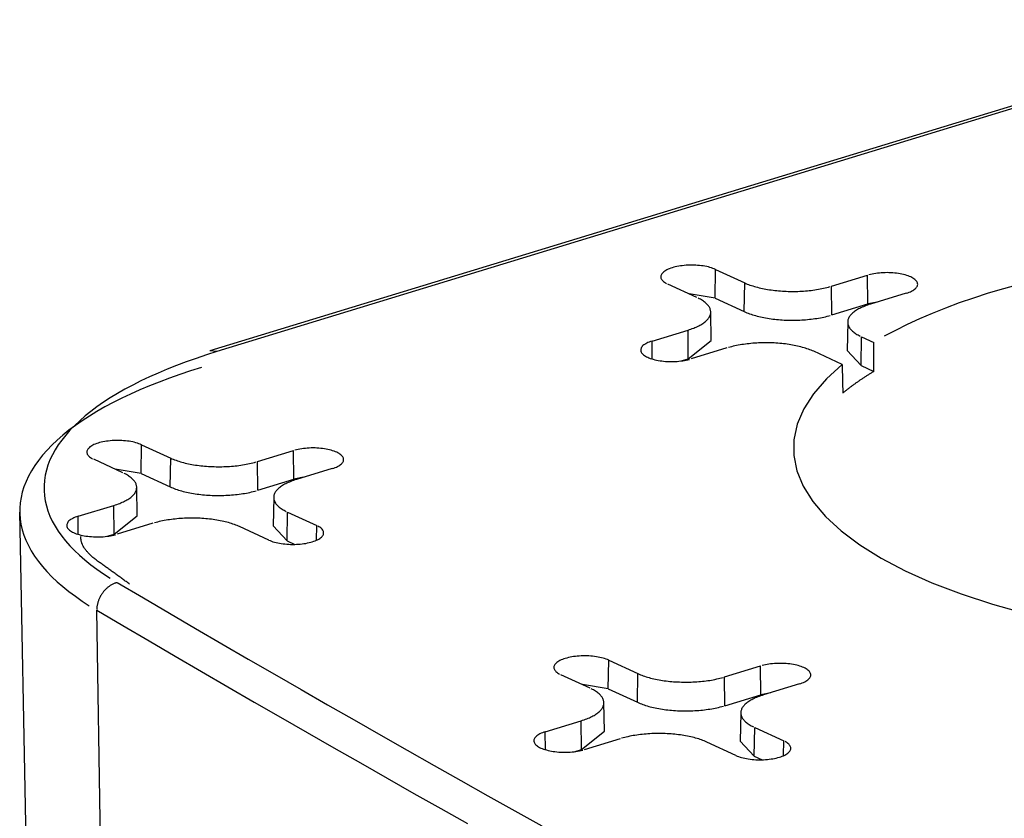
# Model space of a CAD drawing. Units: inches. Extents: x -2.2 to 31.7, y 0.3 to 22.2.
# Drawn here: x 13.6 to 13.8, y 6.3 to 6.4 of the extents above; entities that cross this region are included whole.
import ezdxf

# ---------------------------------------------------------------- set-up
doc = ezdxf.new("R2010")
doc.units = ezdxf.units.IN
doc.header["$LTSCALE"] = 0.5
doc.header["$MEASUREMENT"] = 0
doc.layers.add('1', color=7, linetype='Continuous')

msp = doc.modelspace()

# ---------------------------------------------------------------- linework, layer by layer
at = {"layer": '1', "color": 52, "linetype": 'Continuous'}
for p, q in [((13.79901, 6.43861), (13.62315, 6.38487)), ((13.80017, 6.43849), (13.6243, 6.38476)), ((13.7051, 6.39344), (13.70517, 6.39809)), ((13.70517, 6.39809), (13.70991, 6.39591)), ((13.70215, 6.39354), (13.69742, 6.39572)), ((13.70984, 6.39126), (13.70991, 6.39591)), ((13.72397, 6.39537), (13.72979, 6.39715)), ((13.72985, 6.39249), (13.72979, 6.39715)), ((13.7051, 6.39344), (13.70091, 6.39411)), ((13.72403, 6.39071), (13.72397, 6.39537)), ((13.7361, 6.39423), (13.73029, 6.39246)), ((13.7051, 6.39344), (13.70984, 6.39126)), ((13.73145, 6.39281), (13.72985, 6.39249)), ((13.70448, 6.38656), (13.70439, 6.3912)), ((13.72403, 6.39071), (13.72985, 6.39249)), ((13.7266, 6.38957), (13.72651, 6.38494)), ((13.69489, 6.38648), (13.70071, 6.38826)), ((13.70076, 6.3836), (13.70071, 6.38826)), ((13.69492, 6.38356), (13.69489, 6.38648)), ((13.70076, 6.3836), (13.70448, 6.38656)), ((13.72877, 6.38252), (13.72884, 6.38717)), ((13.72884, 6.38717), (13.73084, 6.38625)), ((13.6243, 6.38476), (13.62315, 6.38487)), ((13.70702, 6.38535), (13.7012, 6.38357)), ((13.72571, 6.38267), (13.72109, 6.38481)), ((13.72651, 6.38494), (13.72877, 6.38252)), ((13.69959, 6.38324), (13.70076, 6.3836)), ((13.72877, 6.38252), (13.73085, 6.38156)), ((13.61203, 6.365), (13.6121, 6.36966)), ((13.6121, 6.36966), (13.61683, 6.36747)), ((13.6309, 6.36693), (13.63672, 6.36871)), ((13.63677, 6.36405), (13.63672, 6.36871)), ((13.60908, 6.3651), (13.60434, 6.36729)), ((13.61677, 6.36282), (13.61683, 6.36747)), ((13.61203, 6.365), (13.60784, 6.36568)), ((13.63096, 6.36227), (13.6309, 6.36693)), ((13.64303, 6.3658), (13.63721, 6.36402)), ((13.61203, 6.365), (13.61677, 6.36282)), ((13.63096, 6.36227), (13.63677, 6.36405)), ((13.63838, 6.36438), (13.63677, 6.36405)), ((13.61141, 6.35813), (13.61132, 6.36276)), ((13.63353, 6.36113), (13.63344, 6.3565)), ((13.60182, 6.35805), (13.60763, 6.35982)), ((13.60769, 6.35516), (13.60763, 6.35982)), ((13.59234, 6.35871), (13.59385, 6.27901)), ((13.60185, 6.35512), (13.60182, 6.35805)), ((13.60769, 6.35516), (13.61141, 6.35813)), ((13.6357, 6.35408), (13.63577, 6.35874)), ((13.63577, 6.35874), (13.6405, 6.35655)), ((13.61395, 6.35691), (13.60813, 6.35513)), ((13.63275, 6.35418), (13.62801, 6.35637)), ((13.63344, 6.3565), (13.6357, 6.35408)), ((13.64047, 6.35417), (13.6405, 6.35655)), ((13.60651, 6.3548), (13.60769, 6.35516)), ((13.6357, 6.35408), (13.63697, 6.3535)), ((13.60612, 6.2634), (13.60485, 6.3428)), ((13.68778, 6.33006), (13.68785, 6.33472)), ((13.68785, 6.33472), (13.69258, 6.33253)), ((13.70665, 6.33199), (13.71247, 6.33377)), ((13.71252, 6.32911), (13.71247, 6.33377)), ((13.68482, 6.33016), (13.68009, 6.33235)), ((13.69251, 6.32788), (13.69258, 6.33253)), ((13.7067, 6.32733), (13.70665, 6.33199)), ((13.68778, 6.33006), (13.68358, 6.33074)), ((13.71878, 6.33086), (13.71296, 6.32908)), ((13.68778, 6.33006), (13.69251, 6.32788)), ((13.7067, 6.32733), (13.71252, 6.32911)), ((13.71412, 6.32943), (13.71252, 6.32911)), ((13.68715, 6.32319), (13.68707, 6.32782)), ((13.70927, 6.32619), (13.70919, 6.32156)), ((13.67756, 6.3231), (13.68338, 6.32488)), ((13.68343, 6.32022), (13.68338, 6.32488)), ((13.6776, 6.32018), (13.67756, 6.3231)), ((13.68343, 6.32022), (13.68715, 6.32319)), ((13.71145, 6.31914), (13.71152, 6.3238)), ((13.71152, 6.3238), (13.71625, 6.32161)), ((13.68969, 6.32197), (13.68388, 6.32019)), ((13.70849, 6.31924), (13.70376, 6.32143)), ((13.70919, 6.32156), (13.71145, 6.31914)), ((13.71622, 6.31923), (13.71625, 6.32161)), ((13.68226, 6.31986), (13.68343, 6.32022)), ((13.71145, 6.31914), (13.71272, 6.31856))]:
    msp.add_line(p, q, dxfattribs=at)
for points in [[(13.70517, 6.39809, 0), (13.70497, 6.39818, 0), (13.70475, 6.39827, 0), (13.70451, 6.39835, 0), (13.70427, 6.39842, 0), (13.70401, 6.39849, 0), (13.70374, 6.39855, 0), (13.70346, 6.3986, 0), (13.70317, 6.39865, 0), (13.70288, 6.39869, 0), (13.70258, 6.39872, 0), (13.70227, 6.39875, 0), (13.70196, 6.39877, 0), (13.70165, 6.39878, 0), (13.70133, 6.39879, 0), (13.70102, 6.39878, 0), (13.70071, 6.39877, 0), (13.7004, 6.39876, 0), (13.70009, 6.39873, 0), (13.69979, 6.3987, 0), (13.69949, 6.39866, 0), (13.6992, 6.39861, 0), (13.69892, 6.39856, 0), (13.69865, 6.3985, 0), (13.69839, 6.39844, 0), (13.69814, 6.39836, 0), (13.6979, 6.39829, 0), (13.69768, 6.39821, 0), (13.69747, 6.39812, 0), (13.69727, 6.39802, 0), (13.69709, 6.39793, 0), (13.69693, 6.39783, 0), (13.69679, 6.39772, 0), (13.69666, 6.39761, 0), (13.69655, 6.3975, 0), (13.69646, 6.39739, 0), (13.69639, 6.39728, 0), (13.69634, 6.39716, 0), (13.69631, 6.39704, 0), (13.69629, 6.39692, 0), (13.6963, 6.39681, 0), (13.69633, 6.39669, 0), (13.69638, 6.39657, 0), (13.69644, 6.39646, 0), (13.69653, 6.39634, 0), (13.69663, 6.39623, 0), (13.69675, 6.39612, 0), (13.69689, 6.39602, 0), (13.69705, 6.39592, 0), (13.69723, 6.39582, 0)], [(13.7361, 6.39423, 0), (13.73634, 6.39431, 0), (13.73656, 6.39439, 0), (13.73677, 6.39448, 0), (13.73697, 6.39457, 0), (13.73715, 6.39467, 0), (13.73731, 6.39477, 0), (13.73745, 6.39488, 0), (13.73758, 6.39498, 0), (13.73769, 6.3951, 0), (13.73778, 6.39521, 0), (13.73785, 6.39532, 0), (13.7379, 6.39544, 0), (13.73793, 6.39556, 0), (13.73795, 6.39567, 0), (13.73794, 6.39579, 0), (13.73791, 6.39591, 0), (13.73787, 6.39603, 0), (13.7378, 6.39614, 0), (13.73771, 6.39626, 0), (13.73761, 6.39637, 0), (13.73749, 6.39648, 0), (13.73735, 6.39658, 0), (13.73719, 6.39668, 0), (13.73702, 6.39678, 0), (13.73683, 6.39687, 0), (13.73662, 6.39696, 0), (13.7364, 6.39705, 0), (13.73617, 6.39713, 0), (13.73592, 6.3972, 0), (13.73566, 6.39727, 0), (13.73539, 6.39733, 0), (13.73511, 6.39738, 0), (13.73483, 6.39743, 0), (13.73453, 6.39747, 0), (13.73423, 6.3975, 0), (13.73392, 6.39753, 0), (13.73361, 6.39755, 0), (13.7333, 6.39756, 0), (13.73299, 6.39757, 0), (13.73267, 6.39756, 0), (13.73236, 6.39755, 0), (13.73205, 6.39754, 0), (13.73174, 6.39751, 0), (13.73144, 6.39748, 0), (13.73114, 6.39744, 0), (13.73085, 6.39739, 0), (13.73057, 6.39734, 0), (13.7303, 6.39728, 0), (13.73004, 6.39722, 0)], [(13.70991, 6.39591, 0), (13.71011, 6.39582, 0), (13.71032, 6.39573, 0), (13.71053, 6.39565, 0), (13.71076, 6.39556, 0), (13.71099, 6.39548, 0), (13.71123, 6.39541, 0), (13.71147, 6.39533, 0), (13.71172, 6.39526, 0), (13.71198, 6.39519, 0), (13.71224, 6.39513, 0), (13.7125, 6.39506, 0), (13.71277, 6.395, 0), (13.71305, 6.39495, 0), (13.71333, 6.3949, 0), (13.71362, 6.39485, 0), (13.71391, 6.3948, 0), (13.7142, 6.39476, 0), (13.7145, 6.39472, 0), (13.7148, 6.39468, 0), (13.7151, 6.39465, 0), (13.7154, 6.39462, 0), (13.71571, 6.3946, 0), (13.71602, 6.39458, 0), (13.71633, 6.39456, 0), (13.71664, 6.39455, 0), (13.71695, 6.39454, 0), (13.71727, 6.39453, 0), (13.71758, 6.39453, 0), (13.7179, 6.39453, 0), (13.71821, 6.39453, 0), (13.71852, 6.39454, 0), (13.71884, 6.39455, 0), (13.71915, 6.39457, 0), (13.71946, 6.39459, 0), (13.71977, 6.39461, 0), (13.72007, 6.39464, 0), (13.72037, 6.39467, 0), (13.72068, 6.3947, 0), (13.72097, 6.39474, 0), (13.72127, 6.39478, 0), (13.72156, 6.39482, 0), (13.72185, 6.39487, 0), (13.72213, 6.39492, 0), (13.72241, 6.39498, 0), (13.72268, 6.39503, 0), (13.72295, 6.39509, 0), (13.72322, 6.39516, 0), (13.72347, 6.39523, 0), (13.72373, 6.3953, 0)], [(13.7544, 6.39565, 0), (13.75186, 6.39495, 0), (13.7494, 6.39422, 0), (13.74701, 6.39345, 0), (13.74469, 6.39265, 0), (13.74245, 6.39182, 0), (13.7403, 6.39096, 0), (13.73822, 6.39007, 0), (13.73624, 6.38916, 0), (13.73435, 6.38821, 0), (13.73254, 6.38725, 0)], [(13.70071, 6.38826, 0), (13.70095, 6.38833, 0), (13.70118, 6.38841, 0), (13.70141, 6.38849, 0), (13.70163, 6.38858, 0), (13.70184, 6.38867, 0), (13.70205, 6.38875, 0), (13.70225, 6.38885, 0), (13.70244, 6.38894, 0), (13.70262, 6.38904, 0), (13.70279, 6.38913, 0), (13.70296, 6.38923, 0), (13.70312, 6.38934, 0), (13.70327, 6.38944, 0), (13.70341, 6.38955, 0), (13.70354, 6.38965, 0), (13.70366, 6.38976, 0), (13.70378, 6.38987, 0), (13.70388, 6.38998, 0), (13.70397, 6.39009, 0), (13.70406, 6.39021, 0), (13.70414, 6.39032, 0), (13.7042, 6.39044, 0), (13.70426, 6.39055, 0), (13.7043, 6.39067, 0), (13.70434, 6.39079, 0), (13.70437, 6.3909, 0), (13.70439, 6.39102, 0), (13.70439, 6.39114, 0), (13.70439, 6.39126, 0), (13.70438, 6.39138, 0), (13.70436, 6.39149, 0), (13.70432, 6.39161, 0), (13.70428, 6.39173, 0), (13.70423, 6.39184, 0), (13.70417, 6.39196, 0), (13.7041, 6.39208, 0), (13.70402, 6.39219, 0), (13.70393, 6.3923, 0), (13.70383, 6.39241, 0), (13.70372, 6.39252, 0), (13.7036, 6.39263, 0), (13.70348, 6.39274, 0), (13.70334, 6.39285, 0), (13.7032, 6.39295, 0), (13.70304, 6.39306, 0), (13.70288, 6.39316, 0), (13.70271, 6.39326, 0), (13.70253, 6.39335, 0), (13.70234, 6.39345, 0)], [(13.70984, 6.39126, 0), (13.71004, 6.39116, 0), (13.71025, 6.39108, 0), (13.71047, 6.39099, 0), (13.7107, 6.39091, 0), (13.71093, 6.39083, 0), (13.71117, 6.39075, 0), (13.71142, 6.39067, 0), (13.71167, 6.3906, 0), (13.71193, 6.39053, 0), (13.71219, 6.39046, 0), (13.71246, 6.3904, 0), (13.71273, 6.39034, 0), (13.71301, 6.39029, 0), (13.71329, 6.39023, 0), (13.71358, 6.39018, 0), (13.71387, 6.39014, 0), (13.71417, 6.39009, 0), (13.71447, 6.39005, 0), (13.71477, 6.39002, 0), (13.71508, 6.38999, 0), (13.71538, 6.38996, 0), (13.71569, 6.38993, 0), (13.716, 6.38991, 0), (13.71632, 6.38989, 0), (13.71663, 6.38988, 0), (13.71695, 6.38987, 0), (13.71726, 6.38986, 0), (13.71758, 6.38986, 0), (13.7179, 6.38986, 0), (13.71821, 6.38986, 0), (13.71853, 6.38987, 0), (13.71885, 6.38988, 0), (13.71916, 6.3899, 0), (13.71947, 6.38992, 0), (13.71978, 6.38994, 0), (13.72009, 6.38997, 0), (13.7204, 6.39, 0), (13.7207, 6.39003, 0), (13.721, 6.39007, 0), (13.7213, 6.39011, 0), (13.72159, 6.39016, 0), (13.72188, 6.39021, 0), (13.72217, 6.39026, 0), (13.72245, 6.39031, 0), (13.72273, 6.39037, 0), (13.723, 6.39043, 0), (13.72326, 6.3905, 0), (13.72353, 6.39056, 0), (13.72378, 6.39063, 0)], [(13.73029, 6.39246, 0), (13.73005, 6.39238, 0), (13.72981, 6.3923, 0), (13.72958, 6.39222, 0), (13.72936, 6.39214, 0), (13.72915, 6.39205, 0), (13.72894, 6.39196, 0), (13.72875, 6.39187, 0), (13.72856, 6.39178, 0), (13.72837, 6.39168, 0), (13.7282, 6.39158, 0), (13.72803, 6.39148, 0), (13.72787, 6.39138, 0), (13.72773, 6.39128, 0), (13.72758, 6.39117, 0), (13.72745, 6.39106, 0), (13.72733, 6.39095, 0), (13.72722, 6.39084, 0), (13.72711, 6.39073, 0), (13.72702, 6.39062, 0), (13.72693, 6.39051, 0), (13.72686, 6.39039, 0), (13.72679, 6.39028, 0), (13.72673, 6.39016, 0), (13.72669, 6.39004, 0), (13.72665, 6.38993, 0), (13.72662, 6.38981, 0), (13.72661, 6.38969, 0), (13.7266, 6.38957, 0), (13.7266, 6.38946, 0), (13.72661, 6.38934, 0), (13.72664, 6.38922, 0), (13.72667, 6.3891, 0), (13.72671, 6.38899, 0), (13.72676, 6.38887, 0), (13.72682, 6.38876, 0), (13.72689, 6.38864, 0), (13.72697, 6.38853, 0), (13.72706, 6.38841, 0), (13.72716, 6.3883, 0), (13.72727, 6.38819, 0), (13.72739, 6.38808, 0), (13.72752, 6.38797, 0), (13.72765, 6.38787, 0), (13.7278, 6.38776, 0), (13.72795, 6.38766, 0), (13.72811, 6.38756, 0), (13.72828, 6.38746, 0), (13.72846, 6.38736, 0), (13.72865, 6.38727, 0)], [(13.69489, 6.38648, 0), (13.69465, 6.3864, 0), (13.69443, 6.38632, 0), (13.69422, 6.38623, 0), (13.69402, 6.38614, 0), (13.69385, 6.38604, 0), (13.69368, 6.38594, 0), (13.69354, 6.38584, 0), (13.69341, 6.38573, 0), (13.6933, 6.38562, 0), (13.69321, 6.38551, 0), (13.69314, 6.38539, 0), (13.69309, 6.38528, 0), (13.69306, 6.38516, 0), (13.69305, 6.38504, 0), (13.69305, 6.38492, 0), (13.69308, 6.38481, 0), (13.69313, 6.38469, 0), (13.69319, 6.38457, 0), (13.69328, 6.38446, 0), (13.69338, 6.38435, 0), (13.6935, 6.38424, 0), (13.69364, 6.38413, 0), (13.6938, 6.38403, 0), (13.69398, 6.38393, 0), (13.69417, 6.38384, 0), (13.69437, 6.38375, 0), (13.69459, 6.38367, 0), (13.69483, 6.38359, 0), (13.69507, 6.38352, 0), (13.69533, 6.38345, 0), (13.6956, 6.38339, 0), (13.69588, 6.38333, 0), (13.69617, 6.38329, 0), (13.69646, 6.38325, 0), (13.69676, 6.38321, 0), (13.69707, 6.38318, 0), (13.69738, 6.38317, 0), (13.69769, 6.38315, 0), (13.69801, 6.38315, 0), (13.69832, 6.38315, 0), (13.69863, 6.38316, 0), (13.69894, 6.38318, 0), (13.69925, 6.3832, 0), (13.69955, 6.38324, 0), (13.69985, 6.38327, 0), (13.70014, 6.38332, 0), (13.70042, 6.38337, 0), (13.70069, 6.38343, 0), (13.70095, 6.3835, 0)], [(13.72109, 6.38481, 0), (13.72088, 6.3849, 0), (13.72067, 6.38498, 0), (13.72046, 6.38507, 0), (13.72023, 6.38515, 0), (13.72, 6.38523, 0), (13.71977, 6.38531, 0), (13.71952, 6.38538, 0), (13.71927, 6.38545, 0), (13.71902, 6.38552, 0), (13.71876, 6.38559, 0), (13.71849, 6.38565, 0), (13.71822, 6.38571, 0), (13.71794, 6.38577, 0), (13.71766, 6.38582, 0), (13.71738, 6.38587, 0), (13.71709, 6.38591, 0), (13.71679, 6.38596, 0), (13.7165, 6.386, 0), (13.7162, 6.38603, 0), (13.7159, 6.38606, 0), (13.71559, 6.38609, 0), (13.71528, 6.38612, 0), (13.71497, 6.38614, 0), (13.71466, 6.38616, 0), (13.71435, 6.38617, 0), (13.71404, 6.38618, 0), (13.71372, 6.38619, 0), (13.71341, 6.38619, 0), (13.7131, 6.38619, 0), (13.71278, 6.38618, 0), (13.71247, 6.38618, 0), (13.71216, 6.38616, 0), (13.71185, 6.38615, 0), (13.71154, 6.38613, 0), (13.71123, 6.38611, 0), (13.71092, 6.38608, 0), (13.71062, 6.38605, 0), (13.71032, 6.38602, 0), (13.71002, 6.38598, 0), (13.70972, 6.38594, 0), (13.70943, 6.38589, 0), (13.70915, 6.38585, 0), (13.70886, 6.38579, 0), (13.70858, 6.38574, 0), (13.70831, 6.38568, 0), (13.70804, 6.38562, 0), (13.70778, 6.38556, 0), (13.70752, 6.38549, 0), (13.70727, 6.38542, 0)], [(13.6243, 6.38476, 0), (13.62261, 6.38422, 0), (13.62096, 6.38367, 0), (13.61935, 6.3831, 0), (13.61779, 6.38252, 0), (13.61627, 6.38191, 0), (13.6148, 6.38129, 0), (13.61337, 6.38066, 0), (13.612, 6.38001, 0), (13.61068, 6.37934, 0), (13.60941, 6.37866, 0), (13.6082, 6.37797, 0), (13.60704, 6.37726, 0), (13.60593, 6.37654, 0), (13.60488, 6.37581, 0), (13.60389, 6.37507, 0), (13.60295, 6.37432, 0), (13.60208, 6.37356, 0), (13.60126, 6.37279, 0), (13.6005, 6.37201, 0), (13.5998, 6.37122, 0), (13.59917, 6.37042, 0), (13.5986, 6.36962, 0), (13.59809, 6.36882, 0), (13.59764, 6.368, 0), (13.59725, 6.36719, 0), (13.59693, 6.36636, 0), (13.59668, 6.36554, 0), (13.59648, 6.36471, 0), (13.59635, 6.36388, 0), (13.59629, 6.36305, 0), (13.59629, 6.36222, 0), (13.59635, 6.36139, 0), (13.59648, 6.36057, 0), (13.59667, 6.35974, 0), (13.59693, 6.35892, 0), (13.59725, 6.35809, 0), (13.59763, 6.35728, 0), (13.59808, 6.35646, 0), (13.59859, 6.35566, 0), (13.59916, 6.35485, 0), (13.59979, 6.35406, 0), (13.60049, 6.35327, 0), (13.60124, 6.35249, 0), (13.60206, 6.35172, 0), (13.60293, 6.35096, 0), (13.60387, 6.3502, 0), (13.60486, 6.34946, 0), (13.60591, 6.34873, 0), (13.60701, 6.34801, 0)], [(13.62182, 6.38219, 0), (13.62004, 6.38163, 0), (13.6183, 6.38105, 0), (13.61661, 6.38045, 0), (13.61496, 6.37983, 0), (13.61337, 6.3792, 0), (13.61182, 6.37855, 0), (13.61032, 6.37788, 0), (13.60888, 6.3772, 0), (13.60749, 6.3765, 0), (13.60616, 6.37578, 0), (13.60488, 6.37505, 0), (13.60366, 6.37431, 0), (13.60249, 6.37355, 0), (13.60139, 6.37278, 0), (13.60034, 6.372, 0), (13.59936, 6.37121, 0), (13.59844, 6.37041, 0), (13.59758, 6.3696, 0), (13.59678, 6.36878, 0), (13.59605, 6.36795, 0), (13.59538, 6.36712, 0), (13.59478, 6.36627, 0), (13.59424, 6.36542, 0), (13.59377, 6.36457, 0), (13.59337, 6.36371, 0), (13.59303, 6.36284, 0), (13.59276, 6.36198, 0), (13.59256, 6.36111, 0), (13.59242, 6.36024, 0), (13.59235, 6.35936, 0), (13.59235, 6.35849, 0), (13.59242, 6.35762, 0), (13.59255, 6.35675, 0), (13.59275, 6.35588, 0), (13.59302, 6.35501, 0), (13.59336, 6.35415, 0), (13.59376, 6.35329, 0), (13.59423, 6.35243, 0), (13.59477, 6.35158, 0), (13.59537, 6.35074, 0), (13.59604, 6.3499, 0), (13.59677, 6.34907, 0), (13.59756, 6.34825, 0), (13.59842, 6.34744, 0), (13.59934, 6.34664, 0), (13.60032, 6.34585, 0), (13.60137, 6.34507, 0), (13.60247, 6.3443, 0), (13.60363, 6.34354, 0)], [(13.72571, 6.38267, 0), (13.72314, 6.38034, 0), (13.72106, 6.37793, 0), (13.71949, 6.37547, 0), (13.71843, 6.37298, 0), (13.71789, 6.37046, 0), (13.71788, 6.36793, 0), (13.71838, 6.36541, 0), (13.71941, 6.36291, 0), (13.72095, 6.36045, 0), (13.723, 6.35804, 0), (13.72554, 6.3557, 0), (13.72856, 6.35344, 0), (13.73203, 6.35127, 0), (13.73594, 6.34921, 0), (13.74027, 6.34728, 0), (13.74499, 6.34547, 0), (13.75006, 6.34381, 0), (13.75547, 6.3423, 0)], [(13.73085, 6.38156, 0), (13.73073, 6.3815, 0), (13.73062, 6.38143, 0), (13.73051, 6.38136, 0), (13.7304, 6.38129, 0), (13.73029, 6.38122, 0), (13.73018, 6.38115, 0), (13.73007, 6.38109, 0), (13.72996, 6.38102, 0), (13.72986, 6.38095, 0), (13.72975, 6.38088, 0), (13.72964, 6.38081, 0), (13.72953, 6.38074, 0), (13.72943, 6.38067, 0), (13.72932, 6.3806, 0), (13.72922, 6.38053, 0), (13.72911, 6.38046, 0), (13.72901, 6.38039, 0), (13.7289, 6.38032, 0), (13.7288, 6.38025, 0), (13.72869, 6.38018, 0), (13.72859, 6.38011, 0), (13.72849, 6.38004, 0), (13.72839, 6.37997, 0), (13.72829, 6.3799, 0), (13.72819, 6.37983, 0), (13.72808, 6.37976, 0), (13.72798, 6.37969, 0), (13.72789, 6.37962, 0), (13.72779, 6.37955, 0), (13.72769, 6.37948, 0), (13.72759, 6.37941, 0), (13.72749, 6.37934, 0), (13.72739, 6.37927, 0), (13.7273, 6.37919, 0), (13.7272, 6.37912, 0), (13.72711, 6.37905, 0), (13.72701, 6.37898, 0), (13.72691, 6.37891, 0), (13.72682, 6.37884, 0), (13.72673, 6.37877, 0), (13.72663, 6.37869, 0), (13.72654, 6.37862, 0), (13.72645, 6.37855, 0), (13.72636, 6.37848, 0), (13.72626, 6.3784, 0), (13.72617, 6.37833, 0), (13.72608, 6.37826, 0), (13.72599, 6.37819, 0), (13.7259, 6.37812, 0)], [(13.6121, 6.36966, 0), (13.61189, 6.36975, 0), (13.61167, 6.36983, 0), (13.61144, 6.36991, 0), (13.61119, 6.36998, 0), (13.61093, 6.37005, 0), (13.61067, 6.37011, 0), (13.61039, 6.37016, 0), (13.6101, 6.37021, 0), (13.6098, 6.37025, 0), (13.6095, 6.37029, 0), (13.6092, 6.37031, 0), (13.60889, 6.37033, 0), (13.60858, 6.37034, 0), (13.60826, 6.37035, 0), (13.60795, 6.37035, 0), (13.60763, 6.37034, 0), (13.60732, 6.37032, 0), (13.60702, 6.37029, 0), (13.60671, 6.37026, 0), (13.60642, 6.37022, 0), (13.60613, 6.37018, 0), (13.60585, 6.37012, 0), (13.60558, 6.37007, 0), (13.60531, 6.37, 0), (13.60507, 6.36993, 0), (13.60483, 6.36985, 0), (13.6046, 6.36977, 0), (13.60439, 6.36968, 0), (13.6042, 6.36959, 0), (13.60402, 6.36949, 0), (13.60386, 6.36939, 0), (13.60371, 6.36929, 0), (13.60359, 6.36918, 0), (13.60348, 6.36907, 0), (13.60339, 6.36895, 0), (13.60332, 6.36884, 0), (13.60327, 6.36872, 0), (13.60323, 6.36861, 0), (13.60322, 6.36849, 0), (13.60323, 6.36837, 0), (13.60326, 6.36825, 0), (13.6033, 6.36814, 0), (13.60337, 6.36802, 0), (13.60345, 6.36791, 0), (13.60356, 6.3678, 0), (13.60368, 6.36769, 0), (13.60382, 6.36758, 0), (13.60398, 6.36748, 0), (13.60415, 6.36738, 0)], [(13.64303, 6.3658, 0), (13.64327, 6.36587, 0), (13.64349, 6.36596, 0), (13.6437, 6.36604, 0), (13.6439, 6.36614, 0), (13.64407, 6.36623, 0), (13.64424, 6.36634, 0), (13.64438, 6.36644, 0), (13.64451, 6.36655, 0), (13.64462, 6.36666, 0), (13.64471, 6.36677, 0), (13.64478, 6.36689, 0), (13.64483, 6.367, 0), (13.64486, 6.36712, 0), (13.64487, 6.36724, 0), (13.64487, 6.36736, 0), (13.64484, 6.36747, 0), (13.64479, 6.36759, 0), (13.64473, 6.36771, 0), (13.64464, 6.36782, 0), (13.64454, 6.36793, 0), (13.64442, 6.36804, 0), (13.64428, 6.36814, 0), (13.64412, 6.36825, 0), (13.64394, 6.36834, 0), (13.64375, 6.36844, 0), (13.64355, 6.36853, 0), (13.64333, 6.36861, 0), (13.64309, 6.36869, 0), (13.64285, 6.36876, 0), (13.64259, 6.36883, 0), (13.64232, 6.36889, 0), (13.64204, 6.36894, 0), (13.64175, 6.36899, 0), (13.64146, 6.36903, 0), (13.64116, 6.36907, 0), (13.64085, 6.36909, 0), (13.64054, 6.36911, 0), (13.64023, 6.36913, 0), (13.63991, 6.36913, 0), (13.6396, 6.36913, 0), (13.63929, 6.36912, 0), (13.63898, 6.3691, 0), (13.63867, 6.36907, 0), (13.63837, 6.36904, 0), (13.63807, 6.369, 0), (13.63778, 6.36896, 0), (13.6375, 6.3689, 0), (13.63723, 6.36885, 0), (13.63697, 6.36878, 0)], [(13.61683, 6.36747, 0), (13.61704, 6.36738, 0), (13.61725, 6.3673, 0), (13.61746, 6.36721, 0), (13.61769, 6.36713, 0), (13.61792, 6.36705, 0), (13.61815, 6.36697, 0), (13.6184, 6.3669, 0), (13.61865, 6.36682, 0), (13.6189, 6.36676, 0), (13.61916, 6.36669, 0), (13.61943, 6.36663, 0), (13.6197, 6.36657, 0), (13.61998, 6.36651, 0), (13.62026, 6.36646, 0), (13.62054, 6.36641, 0), (13.62083, 6.36636, 0), (13.62113, 6.36632, 0), (13.62142, 6.36628, 0), (13.62172, 6.36625, 0), (13.62202, 6.36621, 0), (13.62233, 6.36619, 0), (13.62264, 6.36616, 0), (13.62295, 6.36614, 0), (13.62326, 6.36612, 0), (13.62357, 6.36611, 0), (13.62388, 6.3661, 0), (13.6242, 6.36609, 0), (13.62451, 6.36609, 0), (13.62482, 6.36609, 0), (13.62514, 6.36609, 0), (13.62545, 6.3661, 0), (13.62576, 6.36612, 0), (13.62607, 6.36613, 0), (13.62638, 6.36615, 0), (13.62669, 6.36617, 0), (13.627, 6.3662, 0), (13.6273, 6.36623, 0), (13.6276, 6.36626, 0), (13.6279, 6.3663, 0), (13.6282, 6.36634, 0), (13.62849, 6.36639, 0), (13.62877, 6.36643, 0), (13.62906, 6.36648, 0), (13.62934, 6.36654, 0), (13.62961, 6.3666, 0), (13.62988, 6.36666, 0), (13.63014, 6.36672, 0), (13.6304, 6.36679, 0), (13.63065, 6.36686, 0)], [(13.60763, 6.35982, 0), (13.60787, 6.3599, 0), (13.60811, 6.35998, 0), (13.60834, 6.36006, 0), (13.60856, 6.36014, 0), (13.60877, 6.36023, 0), (13.60898, 6.36032, 0), (13.60917, 6.36041, 0), (13.60936, 6.3605, 0), (13.60955, 6.3606, 0), (13.60972, 6.3607, 0), (13.60989, 6.3608, 0), (13.61005, 6.3609, 0), (13.61019, 6.361, 0), (13.61034, 6.36111, 0), (13.61047, 6.36122, 0), (13.61059, 6.36132, 0), (13.6107, 6.36143, 0), (13.61081, 6.36155, 0), (13.6109, 6.36166, 0), (13.61099, 6.36177, 0), (13.61106, 6.36189, 0), (13.61113, 6.362, 0), (13.61119, 6.36212, 0), (13.61123, 6.36223, 0), (13.61127, 6.36235, 0), (13.6113, 6.36247, 0), (13.61131, 6.36259, 0), (13.61132, 6.3627, 0), (13.61132, 6.36282, 0), (13.61131, 6.36294, 0), (13.61128, 6.36306, 0), (13.61125, 6.36317, 0), (13.61121, 6.36329, 0), (13.61116, 6.36341, 0), (13.6111, 6.36352, 0), (13.61103, 6.36364, 0), (13.61095, 6.36375, 0), (13.61086, 6.36387, 0), (13.61076, 6.36398, 0), (13.61065, 6.36409, 0), (13.61053, 6.3642, 0), (13.6104, 6.36431, 0), (13.61027, 6.36441, 0), (13.61012, 6.36452, 0), (13.60997, 6.36462, 0), (13.60981, 6.36472, 0), (13.60964, 6.36482, 0), (13.60946, 6.36492, 0), (13.60927, 6.36501, 0)], [(13.63721, 6.36402, 0), (13.63697, 6.36394, 0), (13.63674, 6.36387, 0), (13.63651, 6.36378, 0), (13.63629, 6.3637, 0), (13.63608, 6.36361, 0), (13.63587, 6.36352, 0), (13.63567, 6.36343, 0), (13.63548, 6.36334, 0), (13.6353, 6.36324, 0), (13.63513, 6.36314, 0), (13.63496, 6.36304, 0), (13.6348, 6.36294, 0), (13.63465, 6.36284, 0), (13.63451, 6.36273, 0), (13.63438, 6.36263, 0), (13.63426, 6.36252, 0), (13.63414, 6.36241, 0), (13.63404, 6.3623, 0), (13.63395, 6.36218, 0), (13.63386, 6.36207, 0), (13.63378, 6.36196, 0), (13.63372, 6.36184, 0), (13.63366, 6.36172, 0), (13.63362, 6.36161, 0), (13.63358, 6.36149, 0), (13.63355, 6.36137, 0), (13.63353, 6.36126, 0), (13.63353, 6.36114, 0), (13.63353, 6.36102, 0), (13.63354, 6.3609, 0), (13.63356, 6.36078, 0), (13.6336, 6.36067, 0), (13.63364, 6.36055, 0), (13.63369, 6.36043, 0), (13.63375, 6.36032, 0), (13.63382, 6.3602, 0), (13.6339, 6.36009, 0), (13.63399, 6.35998, 0), (13.63409, 6.35986, 0), (13.6342, 6.35975, 0), (13.63432, 6.35964, 0), (13.63444, 6.35954, 0), (13.63458, 6.35943, 0), (13.63472, 6.35933, 0), (13.63488, 6.35922, 0), (13.63504, 6.35912, 0), (13.63521, 6.35902, 0), (13.63539, 6.35893, 0), (13.63558, 6.35883, 0)], [(13.61677, 6.36282, 0), (13.61697, 6.36273, 0), (13.61718, 6.36264, 0), (13.6174, 6.36255, 0), (13.61763, 6.36247, 0), (13.61786, 6.36239, 0), (13.6181, 6.36231, 0), (13.61834, 6.36224, 0), (13.6186, 6.36216, 0), (13.61885, 6.36209, 0), (13.61912, 6.36203, 0), (13.61939, 6.36196, 0), (13.61966, 6.36191, 0), (13.61994, 6.36185, 0), (13.62022, 6.3618, 0), (13.62051, 6.36175, 0), (13.6208, 6.3617, 0), (13.6211, 6.36166, 0), (13.6214, 6.36162, 0), (13.6217, 6.36158, 0), (13.622, 6.36155, 0), (13.62231, 6.36152, 0), (13.62262, 6.36149, 0), (13.62293, 6.36147, 0), (13.62324, 6.36146, 0), (13.62356, 6.36144, 0), (13.62388, 6.36143, 0), (13.62419, 6.36142, 0), (13.62451, 6.36142, 0), (13.62483, 6.36142, 0), (13.62514, 6.36143, 0), (13.62546, 6.36144, 0), (13.62577, 6.36145, 0), (13.62609, 6.36146, 0), (13.6264, 6.36148, 0), (13.62671, 6.36151, 0), (13.62702, 6.36153, 0), (13.62733, 6.36156, 0), (13.62763, 6.3616, 0), (13.62793, 6.36164, 0), (13.62823, 6.36168, 0), (13.62852, 6.36172, 0), (13.62881, 6.36177, 0), (13.6291, 6.36182, 0), (13.62938, 6.36188, 0), (13.62965, 6.36193, 0), (13.62993, 6.362, 0), (13.63019, 6.36206, 0), (13.63045, 6.36213, 0), (13.63071, 6.3622, 0)], [(13.60182, 6.35805, 0), (13.60158, 6.35797, 0), (13.60136, 6.35789, 0), (13.60115, 6.3578, 0), (13.60095, 6.3577, 0), (13.60077, 6.35761, 0), (13.60061, 6.35751, 0), (13.60047, 6.3574, 0), (13.60034, 6.35729, 0), (13.60023, 6.35718, 0), (13.60014, 6.35707, 0), (13.60007, 6.35696, 0), (13.60002, 6.35684, 0), (13.59999, 6.35672, 0), (13.59997, 6.3566, 0), (13.59998, 6.35649, 0), (13.60001, 6.35637, 0), (13.60005, 6.35625, 0), (13.60012, 6.35614, 0), (13.60021, 6.35602, 0), (13.60031, 6.35591, 0), (13.60043, 6.3558, 0), (13.60057, 6.3557, 0), (13.60073, 6.3556, 0), (13.6009, 6.3555, 0), (13.60109, 6.3554, 0), (13.6013, 6.35532, 0), (13.60152, 6.35523, 0), (13.60175, 6.35515, 0), (13.602, 6.35508, 0), (13.60226, 6.35501, 0), (13.60253, 6.35495, 0), (13.60281, 6.3549, 0), (13.60309, 6.35485, 0), (13.60339, 6.35481, 0), (13.60369, 6.35477, 0), (13.604, 6.35475, 0), (13.60431, 6.35473, 0), (13.60462, 6.35472, 0), (13.60493, 6.35471, 0), (13.60525, 6.35471, 0), (13.60556, 6.35473, 0), (13.60587, 6.35474, 0), (13.60618, 6.35477, 0), (13.60648, 6.3548, 0), (13.60678, 6.35484, 0), (13.60707, 6.35488, 0), (13.60735, 6.35494, 0), (13.60762, 6.355, 0), (13.60788, 6.35506, 0)], [(13.62801, 6.35637, 0), (13.62781, 6.35646, 0), (13.6276, 6.35655, 0), (13.62739, 6.35663, 0), (13.62716, 6.35671, 0), (13.62693, 6.35679, 0), (13.62669, 6.35687, 0), (13.62645, 6.35695, 0), (13.6262, 6.35702, 0), (13.62595, 6.35709, 0), (13.62568, 6.35715, 0), (13.62542, 6.35721, 0), (13.62515, 6.35727, 0), (13.62487, 6.35733, 0), (13.62459, 6.35738, 0), (13.6243, 6.35743, 0), (13.62401, 6.35748, 0), (13.62372, 6.35752, 0), (13.62342, 6.35756, 0), (13.62312, 6.3576, 0), (13.62282, 6.35763, 0), (13.62252, 6.35766, 0), (13.62221, 6.35768, 0), (13.6219, 6.3577, 0), (13.62159, 6.35772, 0), (13.62128, 6.35773, 0), (13.62097, 6.35774, 0), (13.62065, 6.35775, 0), (13.62034, 6.35775, 0), (13.62002, 6.35775, 0), (13.61971, 6.35775, 0), (13.6194, 6.35774, 0), (13.61908, 6.35773, 0), (13.61877, 6.35771, 0), (13.61846, 6.35769, 0), (13.61815, 6.35767, 0), (13.61785, 6.35764, 0), (13.61755, 6.35761, 0), (13.61724, 6.35758, 0), (13.61695, 6.35754, 0), (13.61665, 6.3575, 0), (13.61636, 6.35746, 0), (13.61607, 6.35741, 0), (13.61579, 6.35736, 0), (13.61551, 6.3573, 0), (13.61524, 6.35725, 0), (13.61497, 6.35718, 0), (13.6147, 6.35712, 0), (13.61445, 6.35705, 0), (13.61419, 6.35698, 0)], [(13.63275, 6.35418, 0), (13.63295, 6.3541, 0), (13.63317, 6.35401, 0), (13.63341, 6.35393, 0), (13.63365, 6.35386, 0), (13.63391, 6.35379, 0), (13.63418, 6.35373, 0), (13.63446, 6.35368, 0), (13.63475, 6.35363, 0), (13.63504, 6.35359, 0), (13.63534, 6.35356, 0), (13.63565, 6.35353, 0), (13.63596, 6.35351, 0), (13.63627, 6.3535, 0), (13.63659, 6.35349, 0), (13.6369, 6.3535, 0), (13.63721, 6.35351, 0), (13.63752, 6.35352, 0), (13.63783, 6.35355, 0), (13.63813, 6.35358, 0), (13.63843, 6.35362, 0), (13.63872, 6.35366, 0), (13.639, 6.35372, 0), (13.63927, 6.35378, 0), (13.63953, 6.35384, 0), (13.63978, 6.35391, 0), (13.64002, 6.35399, 0), (13.64024, 6.35407, 0), (13.64045, 6.35416, 0), (13.64065, 6.35425, 0), (13.64083, 6.35435, 0), (13.64099, 6.35445, 0), (13.64113, 6.35456, 0), (13.64126, 6.35466, 0), (13.64137, 6.35478, 0), (13.64146, 6.35489, 0), (13.64153, 6.355, 0), (13.64158, 6.35512, 0), (13.64161, 6.35524, 0), (13.64163, 6.35535, 0), (13.64162, 6.35547, 0), (13.64159, 6.35559, 0), (13.64154, 6.35571, 0), (13.64148, 6.35582, 0), (13.64139, 6.35594, 0), (13.64129, 6.35605, 0), (13.64117, 6.35616, 0), (13.64103, 6.35626, 0), (13.64087, 6.35636, 0), (13.64069, 6.35646, 0)], [(13.60817, 6.34731, 0), (13.60807, 6.34728, 0), (13.60796, 6.34725, 0), (13.60786, 6.34721, 0), (13.60775, 6.34718, 0), (13.60765, 6.34714, 0), (13.60754, 6.34709, 0), (13.60744, 6.34704, 0), (13.60734, 6.34699, 0), (13.60724, 6.34694, 0), (13.60713, 6.34688, 0), (13.60703, 6.34681, 0), (13.60694, 6.34675, 0), (13.60684, 6.34668, 0), (13.60674, 6.34661, 0), (13.60665, 6.34654, 0), (13.60656, 6.34646, 0), (13.60646, 6.34638, 0), (13.60637, 6.3463, 0), (13.60629, 6.34621, 0), (13.6062, 6.34612, 0), (13.60612, 6.34603, 0), (13.60604, 6.34594, 0), (13.60596, 6.34585, 0), (13.60588, 6.34575, 0), (13.6058, 6.34565, 0), (13.60573, 6.34555, 0), (13.60566, 6.34544, 0), (13.60559, 6.34534, 0), (13.60553, 6.34523, 0), (13.60546, 6.34512, 0), (13.6054, 6.34501, 0), (13.60535, 6.3449, 0), (13.60529, 6.34479, 0), (13.60524, 6.34468, 0), (13.60519, 6.34456, 0), (13.60515, 6.34445, 0), (13.60511, 6.34433, 0), (13.60507, 6.34421, 0), (13.60503, 6.3441, 0), (13.605, 6.34398, 0), (13.60497, 6.34386, 0), (13.60494, 6.34374, 0), (13.60492, 6.34362, 0), (13.6049, 6.3435, 0), (13.60488, 6.34339, 0), (13.60487, 6.34327, 0), (13.60486, 6.34315, 0), (13.60485, 6.34303, 0), (13.60485, 6.34292, 0)], [(13.60817, 6.34731, 0), (13.6124, 6.34482, 0), (13.61663, 6.34234, 0), (13.62087, 6.33986, 0), (13.62513, 6.33738, 0), (13.62939, 6.3349, 0), (13.63367, 6.33243, 0), (13.63796, 6.32996, 0), (13.64225, 6.32749, 0), (13.64656, 6.32502, 0), (13.65088, 6.32256, 0), (13.6552, 6.3201, 0), (13.65954, 6.31764, 0), (13.66389, 6.31519, 0), (13.66825, 6.31273, 0), (13.67261, 6.31028, 0), (13.67699, 6.30784, 0)], [(13.60485, 6.3428, 0), (13.60908, 6.34031, 0), (13.61332, 6.33783, 0), (13.61756, 6.33534, 0), (13.62182, 6.33286, 0), (13.62609, 6.33039, 0), (13.63037, 6.32791, 0), (13.63466, 6.32544, 0), (13.63896, 6.32297, 0), (13.64327, 6.3205, 0), (13.64759, 6.31804, 0), (13.65192, 6.31557, 0), (13.65626, 6.31311, 0), (13.66061, 6.31065, 0), (13.66497, 6.3082, 0)], [(13.68785, 6.33472, 0), (13.68764, 6.33481, 0), (13.68742, 6.33489, 0), (13.68719, 6.33497, 0), (13.68694, 6.33504, 0), (13.68668, 6.33511, 0), (13.68641, 6.33517, 0), (13.68613, 6.33522, 0), (13.68585, 6.33527, 0), (13.68555, 6.33531, 0), (13.68525, 6.33535, 0), (13.68494, 6.33537, 0), (13.68463, 6.33539, 0), (13.68432, 6.3354, 0), (13.68401, 6.33541, 0), (13.68369, 6.33541, 0), (13.68338, 6.3354, 0), (13.68307, 6.33538, 0), (13.68276, 6.33535, 0), (13.68246, 6.33532, 0), (13.68216, 6.33528, 0), (13.68188, 6.33524, 0), (13.68159, 6.33518, 0), (13.68132, 6.33512, 0), (13.68106, 6.33506, 0), (13.68081, 6.33499, 0), (13.68057, 6.33491, 0), (13.68035, 6.33483, 0), (13.68014, 6.33474, 0), (13.67995, 6.33465, 0), (13.67977, 6.33455, 0), (13.67961, 6.33445, 0), (13.67946, 6.33434, 0), (13.67933, 6.33424, 0), (13.67922, 6.33413, 0), (13.67913, 6.33401, 0), (13.67906, 6.3339, 0), (13.67901, 6.33378, 0), (13.67898, 6.33366, 0), (13.67897, 6.33355, 0), (13.67898, 6.33343, 0), (13.679, 6.33331, 0), (13.67905, 6.33319, 0), (13.67911, 6.33308, 0), (13.6792, 6.33297, 0), (13.6793, 6.33285, 0), (13.67943, 6.33275, 0), (13.67957, 6.33264, 0), (13.67972, 6.33254, 0), (13.6799, 6.33244, 0)], [(13.71878, 6.33086, 0), (13.71901, 6.33093, 0), (13.71924, 6.33102, 0), (13.71945, 6.3311, 0), (13.71964, 6.3312, 0), (13.71982, 6.33129, 0), (13.71998, 6.33139, 0), (13.72013, 6.3315, 0), (13.72026, 6.33161, 0), (13.72036, 6.33172, 0), (13.72045, 6.33183, 0), (13.72052, 6.33195, 0), (13.72058, 6.33206, 0), (13.72061, 6.33218, 0), (13.72062, 6.3323, 0), (13.72061, 6.33241, 0), (13.72059, 6.33253, 0), (13.72054, 6.33265, 0), (13.72047, 6.33276, 0), (13.72039, 6.33288, 0), (13.72028, 6.33299, 0), (13.72016, 6.3331, 0), (13.72002, 6.3332, 0), (13.71986, 6.3333, 0), (13.71969, 6.3334, 0), (13.7195, 6.3335, 0), (13.71929, 6.33359, 0), (13.71907, 6.33367, 0), (13.71884, 6.33375, 0), (13.71859, 6.33382, 0), (13.71833, 6.33389, 0), (13.71807, 6.33395, 0), (13.71779, 6.334, 0), (13.7175, 6.33405, 0), (13.7172, 6.33409, 0), (13.7169, 6.33413, 0), (13.7166, 6.33415, 0), (13.71629, 6.33417, 0), (13.71598, 6.33418, 0), (13.71566, 6.33419, 0), (13.71535, 6.33419, 0), (13.71503, 6.33418, 0), (13.71472, 6.33416, 0), (13.71442, 6.33413, 0), (13.71411, 6.3341, 0), (13.71382, 6.33406, 0), (13.71353, 6.33402, 0), (13.71325, 6.33396, 0), (13.71298, 6.3339, 0), (13.71271, 6.33384, 0)], [(13.69258, 6.33253, 0), (13.69278, 6.33244, 0), (13.69299, 6.33235, 0), (13.69321, 6.33227, 0), (13.69343, 6.33219, 0), (13.69366, 6.33211, 0), (13.6939, 6.33203, 0), (13.69414, 6.33195, 0), (13.69439, 6.33188, 0), (13.69465, 6.33181, 0), (13.69491, 6.33175, 0), (13.69518, 6.33169, 0), (13.69545, 6.33163, 0), (13.69572, 6.33157, 0), (13.69601, 6.33152, 0), (13.69629, 6.33147, 0), (13.69658, 6.33142, 0), (13.69687, 6.33138, 0), (13.69717, 6.33134, 0), (13.69747, 6.33131, 0), (13.69777, 6.33127, 0), (13.69808, 6.33124, 0), (13.69838, 6.33122, 0), (13.69869, 6.3312, 0), (13.699, 6.33118, 0), (13.69931, 6.33117, 0), (13.69963, 6.33116, 0), (13.69994, 6.33115, 0), (13.70026, 6.33115, 0), (13.70057, 6.33115, 0), (13.70088, 6.33115, 0), (13.7012, 6.33116, 0), (13.70151, 6.33117, 0), (13.70182, 6.33119, 0), (13.70213, 6.33121, 0), (13.70244, 6.33123, 0), (13.70274, 6.33126, 0), (13.70305, 6.33129, 0), (13.70335, 6.33132, 0), (13.70365, 6.33136, 0), (13.70394, 6.3314, 0), (13.70423, 6.33144, 0), (13.70452, 6.33149, 0), (13.7048, 6.33154, 0), (13.70508, 6.3316, 0), (13.70536, 6.33166, 0), (13.70563, 6.33172, 0), (13.70589, 6.33178, 0), (13.70615, 6.33185, 0), (13.7064, 6.33192, 0)], [(13.68338, 6.32488, 0), (13.68362, 6.32496, 0), (13.68385, 6.32504, 0), (13.68408, 6.32512, 0), (13.6843, 6.3252, 0), (13.68452, 6.32529, 0), (13.68472, 6.32538, 0), (13.68492, 6.32547, 0), (13.68511, 6.32556, 0), (13.68529, 6.32566, 0), (13.68547, 6.32576, 0), (13.68563, 6.32586, 0), (13.68579, 6.32596, 0), (13.68594, 6.32606, 0), (13.68608, 6.32617, 0), (13.68621, 6.32627, 0), (13.68634, 6.32638, 0), (13.68645, 6.32649, 0), (13.68655, 6.3266, 0), (13.68665, 6.32672, 0), (13.68673, 6.32683, 0), (13.68681, 6.32694, 0), (13.68688, 6.32706, 0), (13.68693, 6.32718, 0), (13.68698, 6.32729, 0), (13.68702, 6.32741, 0), (13.68704, 6.32753, 0), (13.68706, 6.32764, 0), (13.68707, 6.32776, 0), (13.68706, 6.32788, 0), (13.68705, 6.328, 0), (13.68703, 6.32812, 0), (13.687, 6.32823, 0), (13.68696, 6.32835, 0), (13.68691, 6.32847, 0), (13.68684, 6.32858, 0), (13.68677, 6.3287, 0), (13.68669, 6.32881, 0), (13.6866, 6.32892, 0), (13.6865, 6.32904, 0), (13.68639, 6.32915, 0), (13.68628, 6.32926, 0), (13.68615, 6.32936, 0), (13.68601, 6.32947, 0), (13.68587, 6.32958, 0), (13.68572, 6.32968, 0), (13.68555, 6.32978, 0), (13.68538, 6.32988, 0), (13.6852, 6.32998, 0), (13.68502, 6.33007, 0)], [(13.71296, 6.32908, 0), (13.71272, 6.329, 0), (13.71249, 6.32892, 0), (13.71226, 6.32884, 0), (13.71204, 6.32876, 0), (13.71182, 6.32867, 0), (13.71162, 6.32858, 0), (13.71142, 6.32849, 0), (13.71123, 6.3284, 0), (13.71105, 6.3283, 0), (13.71087, 6.3282, 0), (13.71071, 6.3281, 0), (13.71055, 6.328, 0), (13.7104, 6.3279, 0), (13.71026, 6.32779, 0), (13.71013, 6.32769, 0), (13.71, 6.32758, 0), (13.70989, 6.32747, 0), (13.70979, 6.32736, 0), (13.70969, 6.32724, 0), (13.70961, 6.32713, 0), (13.70953, 6.32702, 0), (13.70946, 6.3269, 0), (13.70941, 6.32678, 0), (13.70936, 6.32667, 0), (13.70932, 6.32655, 0), (13.7093, 6.32643, 0), (13.70928, 6.32631, 0), (13.70927, 6.3262, 0), (13.70928, 6.32608, 0), (13.70929, 6.32596, 0), (13.70931, 6.32584, 0), (13.70934, 6.32573, 0), (13.70938, 6.32561, 0), (13.70943, 6.32549, 0), (13.7095, 6.32538, 0), (13.70957, 6.32526, 0), (13.70965, 6.32515, 0), (13.70974, 6.32504, 0), (13.70984, 6.32492, 0), (13.70995, 6.32481, 0), (13.71006, 6.3247, 0), (13.71019, 6.3246, 0), (13.71033, 6.32449, 0), (13.71047, 6.32438, 0), (13.71062, 6.32428, 0), (13.71079, 6.32418, 0), (13.71096, 6.32408, 0), (13.71114, 6.32398, 0), (13.71132, 6.32389, 0)], [(13.69251, 6.32788, 0), (13.69272, 6.32779, 0), (13.69293, 6.3277, 0), (13.69315, 6.32761, 0), (13.69337, 6.32753, 0), (13.6936, 6.32745, 0), (13.69384, 6.32737, 0), (13.69409, 6.32729, 0), (13.69434, 6.32722, 0), (13.6946, 6.32715, 0), (13.69486, 6.32709, 0), (13.69513, 6.32702, 0), (13.69541, 6.32696, 0), (13.69568, 6.32691, 0), (13.69597, 6.32685, 0), (13.69626, 6.3268, 0), (13.69655, 6.32676, 0), (13.69684, 6.32672, 0), (13.69714, 6.32668, 0), (13.69744, 6.32664, 0), (13.69775, 6.32661, 0), (13.69806, 6.32658, 0), (13.69837, 6.32655, 0), (13.69868, 6.32653, 0), (13.69899, 6.32651, 0), (13.69931, 6.3265, 0), (13.69962, 6.32649, 0), (13.69994, 6.32648, 0), (13.70025, 6.32648, 0), (13.70057, 6.32648, 0), (13.70089, 6.32649, 0), (13.7012, 6.32649, 0), (13.70152, 6.32651, 0), (13.70183, 6.32652, 0), (13.70215, 6.32654, 0), (13.70246, 6.32657, 0), (13.70277, 6.32659, 0), (13.70307, 6.32662, 0), (13.70338, 6.32666, 0), (13.70368, 6.32669, 0), (13.70397, 6.32674, 0), (13.70427, 6.32678, 0), (13.70456, 6.32683, 0), (13.70484, 6.32688, 0), (13.70512, 6.32693, 0), (13.7054, 6.32699, 0), (13.70567, 6.32705, 0), (13.70594, 6.32712, 0), (13.7062, 6.32719, 0), (13.70645, 6.32726, 0)], [(13.67756, 6.3231, 0), (13.67733, 6.32303, 0), (13.6771, 6.32294, 0), (13.67689, 6.32286, 0), (13.6767, 6.32276, 0), (13.67652, 6.32267, 0), (13.67636, 6.32257, 0), (13.67621, 6.32246, 0), (13.67608, 6.32235, 0), (13.67598, 6.32224, 0), (13.67589, 6.32213, 0), (13.67582, 6.32201, 0), (13.67576, 6.3219, 0), (13.67573, 6.32178, 0), (13.67572, 6.32166, 0), (13.67573, 6.32155, 0), (13.67575, 6.32143, 0), (13.6758, 6.32131, 0), (13.67587, 6.3212, 0), (13.67595, 6.32108, 0), (13.67606, 6.32097, 0), (13.67618, 6.32086, 0), (13.67632, 6.32076, 0), (13.67648, 6.32065, 0), (13.67665, 6.32056, 0), (13.67684, 6.32046, 0), (13.67705, 6.32037, 0), (13.67727, 6.32029, 0), (13.6775, 6.32021, 0), (13.67775, 6.32014, 0), (13.67801, 6.32007, 0), (13.67828, 6.32001, 0), (13.67855, 6.31996, 0), (13.67884, 6.31991, 0), (13.67914, 6.31987, 0), (13.67944, 6.31983, 0), (13.67974, 6.31981, 0), (13.68005, 6.31979, 0), (13.68036, 6.31978, 0), (13.68068, 6.31977, 0), (13.68099, 6.31977, 0), (13.68131, 6.31978, 0), (13.68162, 6.3198, 0), (13.68192, 6.31983, 0), (13.68223, 6.31986, 0), (13.68252, 6.3199, 0), (13.68281, 6.31994, 0), (13.68309, 6.32, 0), (13.68336, 6.32006, 0), (13.68363, 6.32012, 0)], [(13.70376, 6.32143, 0), (13.70356, 6.32152, 0), (13.70335, 6.32161, 0), (13.70313, 6.32169, 0), (13.70291, 6.32177, 0), (13.70268, 6.32185, 0), (13.70244, 6.32193, 0), (13.7022, 6.32201, 0), (13.70195, 6.32208, 0), (13.70169, 6.32215, 0), (13.70143, 6.32221, 0), (13.70116, 6.32227, 0), (13.70089, 6.32233, 0), (13.70062, 6.32239, 0), (13.70033, 6.32244, 0), (13.70005, 6.32249, 0), (13.69976, 6.32254, 0), (13.69947, 6.32258, 0), (13.69917, 6.32262, 0), (13.69887, 6.32265, 0), (13.69857, 6.32269, 0), (13.69826, 6.32271, 0), (13.69796, 6.32274, 0), (13.69765, 6.32276, 0), (13.69734, 6.32278, 0), (13.69703, 6.32279, 0), (13.69671, 6.3228, 0), (13.6964, 6.32281, 0), (13.69608, 6.32281, 0), (13.69577, 6.32281, 0), (13.69546, 6.32281, 0), (13.69514, 6.3228, 0), (13.69483, 6.32279, 0), (13.69452, 6.32277, 0), (13.69421, 6.32275, 0), (13.6939, 6.32273, 0), (13.6936, 6.3227, 0), (13.69329, 6.32267, 0), (13.69299, 6.32264, 0), (13.69269, 6.3226, 0), (13.6924, 6.32256, 0), (13.69211, 6.32251, 0), (13.69182, 6.32247, 0), (13.69154, 6.32242, 0), (13.69126, 6.32236, 0), (13.69098, 6.3223, 0), (13.69071, 6.32224, 0), (13.69045, 6.32218, 0), (13.69019, 6.32211, 0), (13.68994, 6.32204, 0)], [(13.70849, 6.31924, 0), (13.7087, 6.31915, 0), (13.70892, 6.31907, 0), (13.70915, 6.31899, 0), (13.7094, 6.31892, 0), (13.70966, 6.31885, 0), (13.70993, 6.31879, 0), (13.71021, 6.31874, 0), (13.71049, 6.31869, 0), (13.71079, 6.31865, 0), (13.71109, 6.31861, 0), (13.7114, 6.31859, 0), (13.71171, 6.31857, 0), (13.71202, 6.31856, 0), (13.71233, 6.31855, 0), (13.71265, 6.31855, 0), (13.71296, 6.31856, 0), (13.71327, 6.31858, 0), (13.71358, 6.31861, 0), (13.71388, 6.31864, 0), (13.71418, 6.31868, 0), (13.71446, 6.31872, 0), (13.71475, 6.31878, 0), (13.71502, 6.31884, 0), (13.71528, 6.3189, 0), (13.71553, 6.31897, 0), (13.71577, 6.31905, 0), (13.71599, 6.31913, 0), (13.7162, 6.31922, 0), (13.71639, 6.31931, 0), (13.71657, 6.31941, 0), (13.71673, 6.31951, 0), (13.71688, 6.31962, 0), (13.71701, 6.31972, 0), (13.71712, 6.31983, 0), (13.71721, 6.31995, 0), (13.71728, 6.32006, 0), (13.71733, 6.32018, 0), (13.71736, 6.3203, 0), (13.71737, 6.32041, 0), (13.71736, 6.32053, 0), (13.71734, 6.32065, 0), (13.71729, 6.32077, 0), (13.71723, 6.32088, 0), (13.71714, 6.32099, 0), (13.71704, 6.32111, 0), (13.71691, 6.32121, 0), (13.71677, 6.32132, 0), (13.71662, 6.32142, 0), (13.71644, 6.32152, 0)]]:
    msp.add_polyline3d(points, dxfattribs=at)
for points, degree in [([(13.73085, 6.38156), (13.73084, 6.38313), (13.73084, 6.38469), (13.73084, 6.38625)], 3), ([(13.72571, 6.38267), (13.72574, 6.38113), (13.72578, 6.37959), (13.72581, 6.37804)], 3), ([(13.60571, 6.35027), (13.60207, 6.3527), (13.60229, 6.35479)], 2), ([(13.61017, 6.34705), (13.60571, 6.35027)], 1)]:
    msp.add_open_spline(points, degree=degree, dxfattribs=at)

doc.saveas('drawing.dxf')
